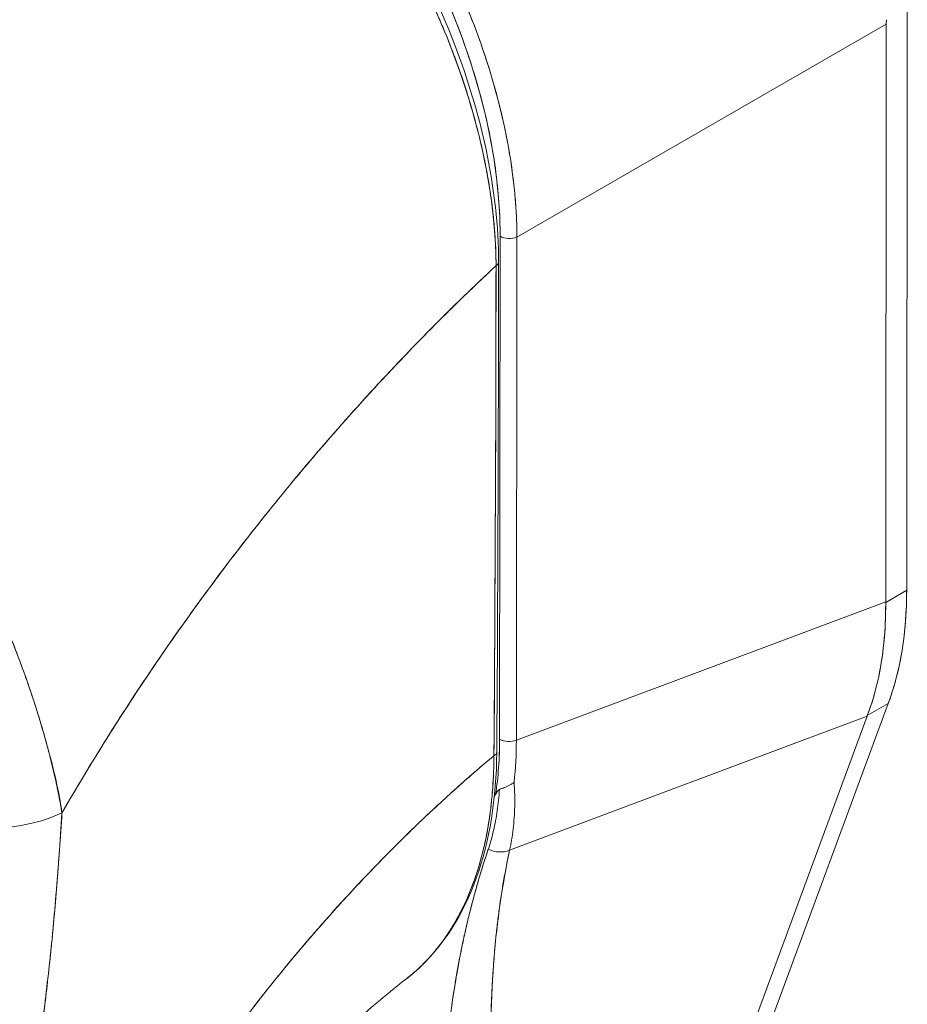
# Model space of a CAD drawing. Units: inches. Extents: x 17 to 411, y 8 to 255.
# Drawn here: x 392 to 392, y 127 to 128 of the extents above; entities that cross this region are included whole.
import ezdxf

# ---------------------------------------------------------------- set-up
doc = ezdxf.new("R2010")
doc.units = ezdxf.units.IN
doc.header["$LTSCALE"] = 25
doc.header["$MEASUREMENT"] = 0
doc.layers.add('Visible (ANSI)', color=7, linetype='Continuous', lineweight=5)

msp = doc.modelspace()

# ---------------------------------------------------------------- linework, layer by layer
at = {"layer": 'Visible (ANSI)'}
for p, q in [((392.42896, 127.40904), (392.42956, 127.95639)), ((392.42956, 127.95639), (392.42896, 127.40904)), ((392.06279, 127.74077), (392.40982, 127.94098)), ((392.40982, 127.94098), (392.06279, 127.74077)), ((392.40923, 127.39833), (392.40982, 127.94098)), ((392.40982, 127.94098), (392.40923, 127.39833)), ((392.3982, 127.93427), (392.3982, 127.93427)), ((392.17439, 127.80516), (392.17439, 127.80516)), ((392.04651, 127.26915), (392.04703, 127.74158)), ((392.04703, 127.74158), (392.04651, 127.26915)), ((392.06279, 127.74077), (392.06226, 127.26834)), ((392.06226, 127.26834), (392.06279, 127.74077)), ((392.04691, 127.63489), (392.04691, 127.63489)), ((392.06266, 127.6258), (392.06266, 127.6258)), ((392.04684, 127.56655), (392.04684, 127.56656)), ((392.06258, 127.55746), (392.06258, 127.55746)), ((392.42896, 127.40904), (392.40923, 127.39765)), ((392.40923, 127.39765), (392.42896, 127.40904)), ((392.06226, 127.26834), (392.40923, 127.39833)), ((392.40923, 127.39833), (392.06226, 127.26834)), ((392.40923, 127.39833), (392.40923, 127.39765)), ((392.19268, 126.70947), (392.41171, 127.3027)), ((392.41171, 127.3027), (392.19268, 126.70947)), ((392.41171, 127.3027), (392.39198, 127.29131)), ((392.39198, 127.29131), (392.41171, 127.3027)), ((392.05591, 127.16494), (392.39178, 127.29078)), ((392.39178, 127.29078), (392.05591, 127.16494)), ((392.39178, 127.29078), (392.17376, 126.70029)), ((392.17376, 126.70029), (392.39178, 127.29078)), ((392.39198, 127.29131), (392.39178, 127.29078)), ((392.35512, 127.27704), (392.35512, 127.27704)), ((392.36306, 127.28002), (392.36306, 127.28002)), ((392.27051, 127.24534), (392.27051, 127.24534)), ((391.63195, 127.21994), (391.63195, 127.2184)), ((391.63466, 127.20387), (391.63476, 127.20391)), ((391.63466, 127.20387), (391.63476, 127.20391)), ((391.63403, 127.17948), (391.634, 127.17947))]:
    msp.add_line(p, q, dxfattribs=at)
for centre, major_axis, ratio, start_param, end_param in [((391.73783, 127.90978), (-0.21533, 0.37291), 0.595034, 3.94072, 5.481348), ((392.46683, 127.97388), (-0.04039, -0.06977), 0.576615, 5.43716, 5.498242), ((392.46683, 127.97388), (-0.04039, -0.06977), 0.57662, 5.437163, 5.498246), ((392.05573, 127.7466), (0.0123, -0.00001), 0.578085, 3.927628, 5.323892), ((392.05573, 127.7466), (-0.0123, 0.00001), 0.578085, 0.786037, 2.182299), ((392.03816, 127.71714), (0.00738, -0.00001), 0.577886, 5.458531, 6.283184), ((392.03816, 127.71714), (0.00738, -0.00001), 0.577886, 5.458531, 6.283184), ((392.12407, 127.58551), (0.21559, -0.37341), 0.57735, 0.447417, 0.784158), ((392.08639, 127.5621), (-0.23914, 0.35774), 0.606308, 3.549793, 3.88722), ((391.99762, 127.34695), (0.04375, -0.07577), 0.57735, 1.442225, 1.442241), ((392.05683, 127.38113), (0.04375, -0.07577), 0.57735, 5.330982, 5.330991), ((391.99762, 127.34693), (0.04374, -0.07576), 0.57735, 0.126009, 0.126024), ((391.73162, 127.48085), (0.23319, -0.3975), 0.532324, 0.582589, 0.734809), ((391.83412, 127.38498), (0.11973, -0.30545), 0.574291, 0.783917, 0.970422), ((392.05521, 127.27417), (0.0123, -0.00001), 0.578085, 3.927629, 5.323892), ((392.05521, 127.27417), (-0.0123, 0.00001), 0.578085, 0.786036, 2.182299), ((391.75501, 127.44793), (-0.21648, 0.37916), 0.575063, 3.813529, 3.928367), ((391.75501, 127.44793), (0.21648, -0.37916), 0.575071, 0.671929, 0.786767), ((392.03646, 127.25698), (0.00738, -0.00005), 0.581904, 5.407783, 6.283181), ((392.03646, 127.25698), (0.00738, -0.00005), 0.581904, 5.407783, 6.283181), ((391.67573, 127.61326), (0.28297, -0.49012), 0.57735, 0.367663, 0.375551), ((391.55736, 127.26062), (-0.12286, 0.00657), 0.61085, 0.817169, 2.290598), ((391.55736, 127.26062), (0.12286, -0.00657), 0.61085, 3.958762, 5.432191), ((392.04499, 127.1807), (0.01994, -0.00608), 0.824437, 4.499544, 5.518905), ((391.99761, 127.09587), (0.04375, -0.07578), 0.57735, 1.44379, 1.446695), ((392.05683, 127.13006), (0.04375, -0.07578), 0.57735, 5.251365, 5.25165), ((391.99761, 127.09587), (-0.04375, 0.07578), 0.57735, 2.427299, 2.427401), ((391.54242, 127.07035), (-0.12232, 0.01324), 0.64086, 0.851233, 2.295078)]:
    msp.add_ellipse(centre, major_axis=major_axis, ratio=ratio, start_param=start_param, end_param=end_param, dxfattribs=at)
for points, knots in [([(391.75475, 128.27521), (391.75894, 128.27276), (391.76313, 128.27021), (391.76731, 128.26757), (391.77268, 128.26419), (391.77804, 128.26065), (391.78338, 128.25695), (391.78871, 128.25327), (391.79403, 128.24944), (391.79933, 128.24547), (391.80461, 128.2415), (391.80987, 128.2374), (391.8151, 128.23315), (391.82032, 128.22891), (391.82552, 128.22453), (391.83068, 128.22002), (391.83583, 128.21553), (391.84094, 128.2109), (391.84602, 128.20614), (391.85108, 128.20139), (391.8561, 128.19652), (391.86107, 128.19153), (391.86491, 128.18768), (391.86872, 128.18375), (391.8725, 128.17976), (391.87361, 128.17859), (391.87471, 128.17741), (391.87582, 128.17623), (391.88067, 128.17103), (391.88547, 128.16571), (391.89021, 128.16029), (391.89494, 128.15487), (391.89962, 128.14935), (391.90423, 128.14373), (391.90883, 128.13813), (391.91336, 128.13242), (391.91783, 128.12662), (391.92228, 128.12083), (391.92667, 128.11494), (391.93098, 128.10898), (391.93529, 128.10302), (391.93952, 128.09698), (391.94366, 128.09086), (391.94781, 128.08475), (391.95187, 128.07856), (391.95584, 128.0723), (391.95981, 128.06605), (391.9637, 128.05973), (391.96749, 128.05336), (391.96921, 128.05046), (391.97091, 128.04756), (391.97259, 128.04465), (391.97461, 128.04113), (391.97661, 128.0376), (391.97857, 128.03406), (391.98217, 128.02757), (391.98568, 128.02104), (391.98908, 128.01446), (391.99248, 128.00788), (391.99578, 128.00125), (391.99897, 127.9946), (392.00216, 127.98794), (392.00525, 127.98125), (392.00823, 127.97453), (392.01121, 127.96781), (392.01408, 127.96106), (392.01683, 127.9543), (392.01959, 127.94753), (392.02223, 127.94074), (392.02475, 127.93395), (392.02728, 127.92715), (392.02969, 127.92034), (392.03198, 127.91353), (392.03427, 127.90671), (392.03644, 127.8999), (392.03848, 127.89309), (392.03876, 127.89218), (392.03903, 127.89127), (392.0393, 127.89036), (392.04105, 127.88446), (392.0427, 127.87856), (392.04425, 127.87269), (392.04605, 127.86589), (392.04773, 127.85911), (392.04927, 127.85236), (392.05082, 127.84559), (392.05223, 127.83886), (392.05352, 127.83216), (392.0548, 127.82544), (392.05596, 127.81877), (392.05698, 127.81214), (392.058, 127.80549), (392.05889, 127.7989), (392.05964, 127.79236), (392.0604, 127.78579), (392.06102, 127.77929), (392.0615, 127.77285), (392.06199, 127.76639), (392.06234, 127.76), (392.06255, 127.75368), (392.06269, 127.74934), (392.06277, 127.74504), (392.06279, 127.74077)], [0, 0, 0, 0, 0.026039, 0.026039, 0.026039, 0.0594, 0.0594, 0.0594, 0.09265, 0.09265, 0.09265, 0.125794, 0.125794, 0.125794, 0.15884, 0.15884, 0.15884, 0.191791, 0.191791, 0.191791, 0.224653, 0.224653, 0.224653, 0.25, 0.25, 0.25, 0.257436, 0.257436, 0.257436, 0.290141, 0.290141, 0.290141, 0.322775, 0.322775, 0.322775, 0.35535, 0.35535, 0.35535, 0.387876, 0.387876, 0.387876, 0.420366, 0.420366, 0.420366, 0.452832, 0.452832, 0.452832, 0.485286, 0.485286, 0.485286, 0.5, 0.5, 0.5, 0.517739, 0.517739, 0.517739, 0.550193, 0.550193, 0.550193, 0.582661, 0.582661, 0.582661, 0.615153, 0.615153, 0.615153, 0.647685, 0.647685, 0.647685, 0.680266, 0.680266, 0.680266, 0.712905, 0.712905, 0.712905, 0.745617, 0.745617, 0.745617, 0.75, 0.75, 0.75, 0.778408, 0.778408, 0.778408, 0.811278, 0.811278, 0.811278, 0.844236, 0.844236, 0.844236, 0.877291, 0.877291, 0.877291, 0.910445, 0.910445, 0.910445, 0.943705, 0.943705, 0.943705, 0.977077, 0.977077, 0.977077, 1, 1, 1, 1]), ([(392.06279, 127.74077), (392.06274, 127.76189), (392.06106, 127.7838), (392.05786, 127.80618), (392.05466, 127.82856), (392.04995, 127.85143), (392.04379, 127.87443), (392.03763, 127.89743), (392.03003, 127.92057), (392.02111, 127.94353), (392.01219, 127.9665), (392.00196, 127.98928), (391.99055, 128.01159), (391.97915, 128.03389), (391.96657, 128.05571), (391.95298, 128.07677), (391.9394, 128.09782), (391.92481, 128.11811), (391.9094, 128.13734), (391.894, 128.15658), (391.87778, 128.17477), (391.86095, 128.19165), (391.84413, 128.20852), (391.8267, 128.22408), (391.80892, 128.23809), (391.79114, 128.2521), (391.77301, 128.26455), (391.75475, 128.27521)], [0, 0, 0, 0, 0.111111, 0.111111, 0.111111, 0.222222, 0.222222, 0.222222, 0.333333, 0.333333, 0.333333, 0.444444, 0.444444, 0.444444, 0.555556, 0.555556, 0.555556, 0.666667, 0.666667, 0.666667, 0.777778, 0.777778, 0.777778, 0.888889, 0.888889, 0.888889, 1, 1, 1, 1]), ([(391.73018, 128.25623), (391.70655, 128.23395), (391.68368, 128.21142), (391.66158, 128.18873), (391.63948, 128.16603), (391.61815, 128.14319), (391.59759, 128.12029), (391.57703, 128.09739), (391.55725, 128.07443), (391.53822, 128.0515), (391.5192, 128.02857), (391.50094, 128.00567), (391.48344, 127.98287), (391.46593, 127.96008), (391.44918, 127.93739), (391.43316, 127.91487), (391.41714, 127.89236), (391.40186, 127.87002), (391.3873, 127.84791), (391.37273, 127.8258), (391.35889, 127.80393), (391.34573, 127.78234), (391.33262, 127.76082), (391.3202, 127.73959), (391.30844, 127.71869)], [0, 0, 0, 0, 0.125051, 0.125051, 0.125051, 0.250106, 0.250106, 0.250106, 0.375161, 0.375161, 0.375161, 0.500216, 0.500216, 0.500216, 0.625271, 0.625271, 0.625271, 0.750326, 0.750326, 0.750326, 0.87538, 0.87538, 0.87538, 1, 1, 1, 1]), ([(391.30844, 127.71869), (391.31703, 127.73397), (391.32598, 127.74942), (391.3353, 127.76504), (391.35388, 127.79619), (391.37392, 127.82798), (391.39548, 127.86024), (391.41704, 127.89249), (391.44012, 127.92523), (391.46478, 127.95824), (391.48944, 127.99125), (391.51568, 128.02454), (391.54353, 128.05788), (391.57139, 128.09122), (391.60087, 128.1246), (391.63198, 128.15776), (391.66309, 128.19092), (391.69582, 128.22385), (391.73018, 128.25623)], [0, 0, 0, 0, 0.09109, 0.09109, 0.09109, 0.272872, 0.272872, 0.272872, 0.454654, 0.454654, 0.454654, 0.636436, 0.636436, 0.636436, 0.818218, 0.818218, 0.818218, 1, 1, 1, 1]), ([(392.04317, 127.71401), (392.04315, 127.71823), (392.04307, 127.72249), (392.04292, 127.72678), (392.04276, 127.73154), (392.04252, 127.73634), (392.04221, 127.74118), (392.04186, 127.7465), (392.04142, 127.75187), (392.04088, 127.75728), (392.0403, 127.76322), (392.0396, 127.76922), (392.03878, 127.77526), (392.03819, 127.77964), (392.03754, 127.78405), (392.03684, 127.78848), (392.03648, 127.79073), (392.0361, 127.79299), (392.03571, 127.79525), (392.03444, 127.80262), (392.033, 127.81003), (392.03141, 127.81749), (392.02966, 127.82571), (392.02772, 127.83397), (392.02559, 127.84227), (392.02347, 127.85051), (392.02117, 127.85879), (392.01869, 127.86707), (392.01843, 127.86794), (392.01817, 127.8688), (392.0179, 127.86967), (392.01485, 127.87971), (392.01153, 127.88977), (392.00796, 127.89981), (392.00397, 127.91102), (391.99968, 127.92221), (391.99508, 127.93335), (391.99327, 127.93773), (391.99141, 127.94211), (391.9895, 127.94648), (391.98601, 127.9545), (391.98237, 127.96247), (391.97858, 127.97041), (391.97254, 127.98305), (391.96612, 127.99557), (391.95936, 128.00791), (391.95645, 128.01322), (391.95348, 128.01849), (391.95045, 128.02373), (391.94709, 128.02955), (391.94365, 128.03532), (391.94013, 128.04104), (391.93423, 128.05064), (391.92814, 128.0601), (391.92185, 128.06938), (391.91621, 128.07771), (391.91043, 128.0859), (391.9045, 128.09393), (391.90402, 128.09459), (391.90353, 128.09525), (391.90304, 128.09591), (391.89816, 128.10249), (391.89318, 128.10897), (391.88812, 128.11533), (391.8831, 128.12163), (391.878, 128.12782), (391.87282, 128.13389), (391.86815, 128.13937), (391.86342, 128.14474), (391.85864, 128.15001), (391.85548, 128.15348), (391.85231, 128.1569), (391.84911, 128.16028), (391.8479, 128.16154), (391.8467, 128.1628), (391.84549, 128.16406), (391.84146, 128.16825), (391.83739, 128.17236), (391.83329, 128.17638), (391.82954, 128.18007), (391.82576, 128.18369), (391.82196, 128.18724), (391.81847, 128.19051), (391.81495, 128.19371), (391.81142, 128.19686), (391.80815, 128.19976), (391.80487, 128.20262), (391.80158, 128.20542), (391.79855, 128.20799), (391.79551, 128.21052), (391.79246, 128.213), (391.79189, 128.21346), (391.79132, 128.21392), (391.79075, 128.21438), (391.78852, 128.21618), (391.78629, 128.21795), (391.78405, 128.2197), (391.78154, 128.22166), (391.77902, 128.22359), (391.7765, 128.22548), (391.77429, 128.22714), (391.77208, 128.22878), (391.76987, 128.23038), (391.76792, 128.2318), (391.76598, 128.23319), (391.76403, 128.23456), (391.7623, 128.23577), (391.76058, 128.23697), (391.75885, 128.23815), (391.75731, 128.23921), (391.75576, 128.24026), (391.75421, 128.24129), (391.7528, 128.24223), (391.75139, 128.24316), (391.74998, 128.24408), (391.74867, 128.24493), (391.74735, 128.24578), (391.74603, 128.24662), (391.74479, 128.24741), (391.74354, 128.2482), (391.74229, 128.24897), (391.74112, 128.2497), (391.73996, 128.25042), (391.73879, 128.25113), (391.73772, 128.25178), (391.73664, 128.25243), (391.73557, 128.25307), (391.7346, 128.25364), (391.73364, 128.25422), (391.73267, 128.25478), (391.73184, 128.25527), (391.73101, 128.25575), (391.73018, 128.25623)], [0, 0, 0, 0, 0.022163, 0.022163, 0.022163, 0.046721, 0.046721, 0.046721, 0.07375, 0.07375, 0.07375, 0.103441, 0.103441, 0.103441, 0.125, 0.125, 0.125, 0.135958, 0.135958, 0.135958, 0.171628, 0.171628, 0.171628, 0.210936, 0.210936, 0.210936, 0.25, 0.25, 0.25, 0.254076, 0.254076, 0.254076, 0.301415, 0.301415, 0.301415, 0.354208, 0.354208, 0.354208, 0.375, 0.375, 0.375, 0.413119, 0.413119, 0.413119, 0.473883, 0.473883, 0.473883, 0.5, 0.5, 0.5, 0.529014, 0.529014, 0.529014, 0.577715, 0.577715, 0.577715, 0.621414, 0.621414, 0.621414, 0.625, 0.625, 0.625, 0.66093, 0.66093, 0.66093, 0.696579, 0.696579, 0.696579, 0.728771, 0.728771, 0.728771, 0.75, 0.75, 0.75, 0.757976, 0.757976, 0.757976, 0.784626, 0.784626, 0.784626, 0.80904, 0.80904, 0.80904, 0.83151, 0.83151, 0.83151, 0.852308, 0.852308, 0.852308, 0.871433, 0.871433, 0.871433, 0.875, 0.875, 0.875, 0.888962, 0.888962, 0.888962, 0.904641, 0.904641, 0.904641, 0.918368, 0.918368, 0.918368, 0.930426, 0.930426, 0.930426, 0.941092, 0.941092, 0.941092, 0.950638, 0.950638, 0.950638, 0.959335, 0.959335, 0.959335, 0.967454, 0.967454, 0.967454, 0.975136, 0.975136, 0.975136, 0.982323, 0.982323, 0.982323, 0.988932, 0.988932, 0.988932, 0.994877, 0.994877, 0.994877, 1, 1, 1, 1]), ([(391.73018, 128.25623), (391.73568, 128.25306), (391.74195, 128.24927), (391.74854, 128.24501), (391.75114, 128.24334), (391.75378, 128.24159), (391.75644, 128.23979), (391.7614, 128.23645), (391.76643, 128.23291), (391.77156, 128.22915), (391.77622, 128.22574), (391.78095, 128.22215), (391.78582, 128.21831), (391.78993, 128.21507), (391.79413, 128.21167), (391.79841, 128.20809), (391.80479, 128.20275), (391.81135, 128.19701), (391.81806, 128.19086), (391.82136, 128.18783), (391.82469, 128.18471), (391.82806, 128.18147), (391.83614, 128.17371), (391.84443, 128.16533), (391.85291, 128.15623), (391.85507, 128.15392), (391.85723, 128.15156), (391.85941, 128.14916), (391.86939, 128.13814), (391.87961, 128.12611), (391.88999, 128.11297), (391.89039, 128.11246), (391.89079, 128.11195), (391.89119, 128.11144), (391.90139, 128.09844), (391.91173, 128.08436), (391.92215, 128.06895), (391.92423, 128.06586), (391.92633, 128.06271), (391.92842, 128.05951), (391.936, 128.04793), (391.94359, 128.03563), (391.95105, 128.02271), (391.95633, 128.01355), (391.96154, 128.00408), (391.96661, 127.99436), (391.97009, 127.9877), (391.9735, 127.98091), (391.97683, 127.97403), (391.98469, 127.95781), (391.99205, 127.94111), (391.99868, 127.92446), (391.99911, 127.92338), (391.99953, 127.9223), (391.99995, 127.92122), (392.00595, 127.90595), (392.01132, 127.89075), (392.01609, 127.87555), (392.01906, 127.86609), (392.0218, 127.85663), (392.02431, 127.84717), (392.02593, 127.84105), (392.02745, 127.83493), (392.02887, 127.82884), (392.0323, 127.81412), (392.03512, 127.79957), (392.03727, 127.78567), (392.03782, 127.78213), (392.03833, 127.77863), (392.0388, 127.77518), (392.04011, 127.76544), (392.0411, 127.75609), (392.0418, 127.74716), (392.04273, 127.73534), (392.04315, 127.72425), (392.04317, 127.71401)], [0, 0, 0, 0, 0.065233, 0.065233, 0.065233, 0.090909, 0.090909, 0.090909, 0.138606, 0.138606, 0.138606, 0.181818, 0.181818, 0.181818, 0.218295, 0.218295, 0.218295, 0.272727, 0.272727, 0.272727, 0.299488, 0.299488, 0.299488, 0.363636, 0.363636, 0.363636, 0.379913, 0.379913, 0.379913, 0.454545, 0.454545, 0.454545, 0.457429, 0.457429, 0.457429, 0.530754, 0.530754, 0.530754, 0.545455, 0.545455, 0.545455, 0.598649, 0.598649, 0.598649, 0.636364, 0.636364, 0.636364, 0.662242, 0.662242, 0.662242, 0.723318, 0.723318, 0.723318, 0.727273, 0.727273, 0.727273, 0.783303, 0.783303, 0.783303, 0.818182, 0.818182, 0.818182, 0.840721, 0.840721, 0.840721, 0.895221, 0.895221, 0.895221, 0.909091, 0.909091, 0.909091, 0.94822, 0.94822, 0.94822, 1, 1, 1, 1]), ([(391.73539, 128.25774), (391.76994, 128.23779), (391.80485, 128.21078), (391.86842, 128.14841), (391.89807, 128.11271), (391.95029, 128.03604), (391.97346, 127.99411), (392.01048, 127.9093), (392.02476, 127.86537), (392.04157, 127.78661), (392.04557, 127.7506), (392.04554, 127.71714)], [0, 0, 0, 0, 0.592296, 0.592296, 1.159393, 1.159393, 1.72926, 1.72926, 2.301396, 2.301396, 2.798356, 2.798356, 2.798356, 2.798356]), ([(391.74755, 128.26117), (391.76556, 128.25071), (391.78317, 128.23876), (391.80049, 128.22522), (391.81782, 128.21169), (391.83486, 128.19657), (391.85128, 128.18018), (391.86771, 128.1638), (391.88351, 128.14615), (391.89852, 128.12748), (391.91352, 128.1088), (391.92773, 128.08909), (391.94095, 128.06863), (391.95417, 128.04817), (391.9664, 128.02695), (391.97747, 128.00526), (391.98855, 127.98357), (391.99848, 127.9614), (392.00711, 127.93906), (392.01575, 127.91673), (392.02309, 127.89422), (392.02902, 127.87181), (392.03496, 127.8494), (392.03949, 127.82709), (392.0425, 127.80534), (392.04552, 127.78358), (392.04701, 127.76238), (392.04703, 127.74158)], [0, 0, 0, 0, 0.111111, 0.111111, 0.111111, 0.222222, 0.222222, 0.222222, 0.333333, 0.333333, 0.333333, 0.444444, 0.444444, 0.444444, 0.555556, 0.555556, 0.555556, 0.666667, 0.666667, 0.666667, 0.777778, 0.777778, 0.777778, 0.888889, 0.888889, 0.888889, 1, 1, 1, 1]), ([(391.63533, 127.19986), (391.63404, 127.20945), (391.63216, 127.21952), (391.62978, 127.23015), (391.62732, 127.24117), (391.62431, 127.25277), (391.62087, 127.26508), (391.6208, 127.26535), (391.62072, 127.26562), (391.62065, 127.26589), (391.61713, 127.27841), (391.61315, 127.29163), (391.60876, 127.30515), (391.60661, 127.31175), (391.60437, 127.31842), (391.60203, 127.3251), (391.59977, 127.33154), (391.59744, 127.33799), (391.59502, 127.34439), (391.5944, 127.34603), (391.59377, 127.34768), (391.59314, 127.34931), (391.58707, 127.36507), (391.58054, 127.38059), (391.57362, 127.39584), (391.56959, 127.40473), (391.56542, 127.41353), (391.56112, 127.42226), (391.55764, 127.42933), (391.55408, 127.43634), (391.55045, 127.44329), (391.54205, 127.45933), (391.53325, 127.47502), (391.52412, 127.49024), (391.52307, 127.49198), (391.52202, 127.49372), (391.52097, 127.49546), (391.51635, 127.50304), (391.51165, 127.51051), (391.50688, 127.51784), (391.50308, 127.52367), (391.49923, 127.52943), (391.49534, 127.53509), (391.48908, 127.54422), (391.48271, 127.55311), (391.47626, 127.56175), (391.47253, 127.56675), (391.46877, 127.57166), (391.46499, 127.57648), (391.45473, 127.58958), (391.44436, 127.60194), (391.43416, 127.61337), (391.43258, 127.61514), (391.431, 127.61688), (391.42943, 127.6186), (391.42076, 127.62812), (391.41223, 127.63692), (391.4039, 127.64506), (391.3974, 127.65141), (391.39103, 127.65735), (391.38481, 127.66291), (391.3816, 127.66578), (391.37844, 127.66854), (391.37531, 127.67121), (391.36641, 127.6788), (391.35778, 127.68564), (391.34934, 127.69191), (391.34764, 127.69318), (391.34595, 127.69441), (391.34426, 127.69563), (391.33831, 127.69993), (391.33244, 127.70395), (391.32685, 127.70759), (391.32025, 127.71188), (391.31402, 127.71563), (391.30844, 127.71869)], [0, 0, 0, 0, 0.053972, 0.053972, 0.053972, 0.109887, 0.109887, 0.109887, 0.111111, 0.111111, 0.111111, 0.16784, 0.16784, 0.16784, 0.195541, 0.195541, 0.195541, 0.222222, 0.222222, 0.222222, 0.229068, 0.229068, 0.229068, 0.294927, 0.294927, 0.294927, 0.333333, 0.333333, 0.333333, 0.364421, 0.364421, 0.364421, 0.436204, 0.436204, 0.436204, 0.444444, 0.444444, 0.444444, 0.480497, 0.480497, 0.480497, 0.509227, 0.509227, 0.509227, 0.555556, 0.555556, 0.555556, 0.582389, 0.582389, 0.582389, 0.655375, 0.655375, 0.655375, 0.666667, 0.666667, 0.666667, 0.729054, 0.729054, 0.729054, 0.777778, 0.777778, 0.777778, 0.802917, 0.802917, 0.802917, 0.874492, 0.874492, 0.874492, 0.888889, 0.888889, 0.888889, 0.939873, 0.939873, 0.939873, 1, 1, 1, 1]), ([(391.30844, 127.71869), (391.31368, 127.71572), (391.319, 127.71253), (391.32436, 127.70912), (391.33023, 127.70539), (391.33615, 127.70141), (391.34208, 127.69719), (391.34593, 127.69445), (391.34978, 127.69162), (391.35364, 127.68869), (391.35627, 127.68668), (391.35891, 127.68464), (391.36154, 127.68255), (391.36865, 127.67691), (391.37576, 127.67095), (391.38285, 127.66467), (391.38831, 127.65984), (391.39376, 127.65481), (391.3992, 127.64961), (391.40143, 127.64747), (391.40367, 127.6453), (391.4059, 127.6431), (391.41419, 127.63491), (391.42246, 127.62628), (391.43067, 127.61724), (391.43519, 127.61226), (391.4397, 127.60714), (391.44418, 127.60191), (391.44848, 127.59689), (391.45275, 127.59176), (391.457, 127.58652), (391.46631, 127.57504), (391.47548, 127.56304), (391.48448, 127.55055), (391.48553, 127.54908), (391.48659, 127.5476), (391.48764, 127.54612), (391.49619, 127.53408), (391.50456, 127.5216), (391.51272, 127.50873), (391.518, 127.5004), (391.52318, 127.49191), (391.52826, 127.48327), (391.53241, 127.47622), (391.53648, 127.46907), (391.54048, 127.46182), (391.5487, 127.44696), (391.55658, 127.43171), (391.56407, 127.4162), (391.5643, 127.41571), (391.56454, 127.41522), (391.56478, 127.41473), (391.571, 127.40179), (391.57693, 127.38866), (391.58256, 127.3754), (391.58718, 127.3645), (391.59158, 127.35351), (391.59575, 127.34248), (391.59614, 127.34142), (391.59654, 127.34037), (391.59693, 127.33932), (391.60085, 127.3288), (391.60456, 127.31824), (391.60802, 127.30773), (391.61106, 127.29849), (391.61393, 127.28929), (391.6166, 127.28018), (391.61766, 127.27656), (391.61869, 127.27295), (391.61968, 127.26936), (391.62092, 127.26491), (391.62212, 127.26047), (391.62326, 127.25607), (391.62511, 127.24895), (391.62682, 127.24191), (391.62841, 127.23494), (391.62983, 127.22867), (391.63115, 127.22246), (391.63236, 127.21632), (391.63344, 127.21078), (391.63444, 127.2053), (391.63533, 127.19986)], [0, 0, 0, 0, 0.039552, 0.039552, 0.039552, 0.082978, 0.082978, 0.082978, 0.111111, 0.111111, 0.111111, 0.130351, 0.130351, 0.130351, 0.182269, 0.182269, 0.182269, 0.222222, 0.222222, 0.222222, 0.238631, 0.238631, 0.238631, 0.299677, 0.299677, 0.299677, 0.333333, 0.333333, 0.333333, 0.365563, 0.365563, 0.365563, 0.436149, 0.436149, 0.436149, 0.444444, 0.444444, 0.444444, 0.511902, 0.511902, 0.511902, 0.555556, 0.555556, 0.555556, 0.591194, 0.591194, 0.591194, 0.664363, 0.664363, 0.664363, 0.666667, 0.666667, 0.666667, 0.727664, 0.727664, 0.727664, 0.777778, 0.777778, 0.777778, 0.782558, 0.782558, 0.782558, 0.830295, 0.830295, 0.830295, 0.872238, 0.872238, 0.872238, 0.888889, 0.888889, 0.888889, 0.909568, 0.909568, 0.909568, 0.942962, 0.942962, 0.942962, 0.972975, 0.972975, 0.972975, 1, 1, 1, 1]), ([(392.04317, 127.71401), (392.02224, 127.6945), (392.00198, 127.67482), (391.9824, 127.65504), (391.95982, 127.63223), (391.93815, 127.60931), (391.91737, 127.58642), (391.8966, 127.56353), (391.87673, 127.54066), (391.85775, 127.51795), (391.83876, 127.49523), (391.82066, 127.47267), (391.80342, 127.45035), (391.78618, 127.42804), (391.76979, 127.40598), (391.75423, 127.38426), (391.73867, 127.36254), (391.72393, 127.34117), (391.70998, 127.3202), (391.69603, 127.29924), (391.68286, 127.27869), (391.67044, 127.25862), (391.65801, 127.23854), (391.64632, 127.21894), (391.63533, 127.19986)], [0, 0, 0, 0, 0.110185, 0.110185, 0.110185, 0.237301, 0.237301, 0.237301, 0.364418, 0.364418, 0.364418, 0.491534, 0.491534, 0.491534, 0.618651, 0.618651, 0.618651, 0.745767, 0.745767, 0.745767, 0.872884, 0.872884, 0.872884, 1, 1, 1, 1]), ([(391.63533, 127.19986), (391.63677, 127.20236), (391.63822, 127.20486), (391.63968, 127.20738), (391.65049, 127.22596), (391.66195, 127.24502), (391.67411, 127.26452), (391.68626, 127.28403), (391.69912, 127.30396), (391.71271, 127.32429), (391.7263, 127.34461), (391.74062, 127.36532), (391.75572, 127.38634), (391.77082, 127.40736), (391.78669, 127.4287), (391.80336, 127.45028), (391.82003, 127.47185), (391.8375, 127.49366), (391.8558, 127.51562), (391.8741, 127.53758), (391.89323, 127.55967), (391.9132, 127.58181), (391.93317, 127.60394), (391.95398, 127.62611), (391.97564, 127.64818), (391.9973, 127.67026), (392.01981, 127.69225), (392.04317, 127.71401)], [0, 0, 0, 0, 0.016632, 0.016632, 0.016632, 0.139553, 0.139553, 0.139553, 0.262474, 0.262474, 0.262474, 0.385395, 0.385395, 0.385395, 0.508316, 0.508316, 0.508316, 0.631237, 0.631237, 0.631237, 0.754158, 0.754158, 0.754158, 0.877079, 0.877079, 0.877079, 1, 1, 1, 1]), ([(392.04317, 127.71401), (392.04309, 127.70424), (392.04303, 127.69383), (392.043, 127.68296), (392.04297, 127.67595), (392.04296, 127.66874), (392.04295, 127.66139), (392.04294, 127.65909), (392.04294, 127.65677), (392.04294, 127.65443), (392.04294, 127.64579), (392.04294, 127.63696), (392.04294, 127.62795), (392.04294, 127.6198), (392.04295, 127.61152), (392.04294, 127.6031), (392.04294, 127.60287), (392.04294, 127.60263), (392.04294, 127.6024), (392.04294, 127.5949), (392.04293, 127.58728), (392.04292, 127.57953), (392.04291, 127.57214), (392.04289, 127.56462), (392.04287, 127.55693), (392.04285, 127.55065), (392.04283, 127.54426), (392.0428, 127.53772), (392.04277, 127.52981), (392.04273, 127.52168), (392.04269, 127.51342), (392.04262, 127.49936), (392.04254, 127.48489), (392.04245, 127.47024), (392.04244, 127.46856), (392.04243, 127.46687), (392.04242, 127.46518), (392.04235, 127.45188), (392.04227, 127.43849), (392.0422, 127.42506), (392.04216, 127.41704), (392.04211, 127.40901), (392.04208, 127.40101), (392.04206, 127.39722), (392.04204, 127.39344), (392.04202, 127.38967), (392.042, 127.38495), (392.04198, 127.38026), (392.04196, 127.37558), (392.04191, 127.36645), (392.04188, 127.35741), (392.04184, 127.34849), (392.04179, 127.3386), (392.04175, 127.32887), (392.0417, 127.31941), (392.0417, 127.31857), (392.0417, 127.31773), (392.04169, 127.31689), (392.04164, 127.30692), (392.04159, 127.29724), (392.04152, 127.28796), (392.04143, 127.27578), (392.04132, 127.26426), (392.04116, 127.25365)], [0, 0, 0, 0, 0.086854, 0.086854, 0.086854, 0.142857, 0.142857, 0.142857, 0.160393, 0.160393, 0.160393, 0.225332, 0.225332, 0.225332, 0.284072, 0.284072, 0.284072, 0.285714, 0.285714, 0.285714, 0.337995, 0.337995, 0.337995, 0.387858, 0.387858, 0.387858, 0.428571, 0.428571, 0.428571, 0.477903, 0.477903, 0.477903, 0.561799, 0.561799, 0.561799, 0.571429, 0.571429, 0.571429, 0.647398, 0.647398, 0.647398, 0.692793, 0.692793, 0.692793, 0.714286, 0.714286, 0.714286, 0.741164, 0.741164, 0.741164, 0.793671, 0.793671, 0.793671, 0.851961, 0.851961, 0.851961, 0.857143, 0.857143, 0.857143, 0.918923, 0.918923, 0.918923, 1, 1, 1, 1]), ([(392.04116, 127.25365), (392.04146, 127.29054), (392.0417, 127.32771), (392.04191, 127.36512), (392.04199, 127.37813), (392.04206, 127.39118), (392.04213, 127.40425), (392.04225, 127.42696), (392.04236, 127.44976), (392.04247, 127.47266), (392.0426, 127.50083), (392.04273, 127.52914), (392.04283, 127.55762), (392.04287, 127.56791), (392.0429, 127.57823), (392.04293, 127.58857), (392.04306, 127.63005), (392.04313, 127.67187), (392.04317, 127.71401)], [0, 0, 0, 0, 0.247318, 0.247318, 0.247318, 0.333333, 0.333333, 0.333333, 0.482783, 0.482783, 0.482783, 0.666667, 0.666667, 0.666667, 0.733158, 0.733158, 0.733158, 1, 1, 1, 1]), ([(392.42896, 127.40904), (392.42895, 127.39587), (392.4283, 127.38315), (392.42701, 127.3708), (392.42571, 127.35845), (392.42377, 127.34648), (392.42122, 127.3351), (392.41866, 127.32373), (392.4155, 127.31295), (392.41171, 127.3027)], [0, 0, 0, 0, 0.333333, 0.333333, 0.333333, 0.666667, 0.666667, 0.666667, 1, 1, 1, 1]), ([(392.40923, 127.39765), (392.40934, 127.38455), (392.40876, 127.3718), (392.40751, 127.35948), (392.40626, 127.34717), (392.40433, 127.33528), (392.40174, 127.3239), (392.39915, 127.31251), (392.39589, 127.30163), (392.39198, 127.29131)], [0, 0, 0, 0, 0.333333, 0.333333, 0.333333, 0.666667, 0.666667, 0.666667, 1, 1, 1, 1]), ([(392.40923, 127.39833), (392.40923, 127.39825), (392.40923, 127.39818), (392.40923, 127.3981), (392.40923, 127.39803), (392.40923, 127.39795), (392.40923, 127.39788), (392.40923, 127.3978), (392.40923, 127.39772), (392.40923, 127.39765)], [0, 0, 0, 0, 0.333333, 0.333333, 0.333333, 0.666667, 0.666667, 0.666667, 1, 1, 1, 1]), ([(392.39198, 127.29131), (392.39196, 127.29125), (392.39193, 127.29119), (392.39191, 127.29113), (392.39189, 127.29107), (392.39187, 127.29101), (392.39185, 127.29095), (392.39182, 127.29089), (392.3918, 127.29083), (392.39178, 127.29078)], [0, 0, 0, 0, 0.333333, 0.333333, 0.333333, 0.666667, 0.666667, 0.666667, 1, 1, 1, 1]), ([(391.65559, 126.76499), (391.6636, 126.78106), (391.67246, 126.79799), (391.68224, 126.81572), (391.69203, 126.83346), (391.70274, 126.85199), (391.71445, 126.87121), (391.72616, 126.89043), (391.73887, 126.91033), (391.75264, 126.93078), (391.7664, 126.95123), (391.78122, 126.97222), (391.79714, 126.99359), (391.81306, 127.01496), (391.83007, 127.03671), (391.84821, 127.05862), (391.86634, 127.08054), (391.8856, 127.10262), (391.90596, 127.12463), (391.92633, 127.14665), (391.9478, 127.16859), (391.97036, 127.19019), (391.99291, 127.21179), (392.01653, 127.23305), (392.04116, 127.25365)], [0, 0, 0, 0, 0.124948, 0.124948, 0.124948, 0.249955, 0.249955, 0.249955, 0.374963, 0.374963, 0.374963, 0.49997, 0.49997, 0.49997, 0.624978, 0.624978, 0.624978, 0.749985, 0.749985, 0.749985, 0.874993, 0.874993, 0.874993, 1, 1, 1, 1]), ([(392.04116, 127.25365), (392.03406, 127.24771), (392.02703, 127.24171), (392.0201, 127.23566), (392.00774, 127.22489), (391.99565, 127.21397), (391.98384, 127.20294), (391.97203, 127.19191), (391.9605, 127.18078), (391.94926, 127.16958), (391.93801, 127.15837), (391.92706, 127.14711), (391.9164, 127.13581), (391.90574, 127.12451), (391.89537, 127.11317), (391.88529, 127.10185), (391.87522, 127.09052), (391.86544, 127.0792), (391.85595, 127.06791), (391.84647, 127.05662), (391.83728, 127.04537), (391.82838, 127.03419), (391.81949, 127.023), (391.81089, 127.01188), (391.80258, 127.00085), (391.79427, 126.98982), (391.78625, 126.97889), (391.77851, 126.96807), (391.77078, 126.95726), (391.76333, 126.94656), (391.75616, 126.936), (391.74899, 126.92544), (391.74211, 126.91502), (391.73549, 126.90476), (391.72888, 126.8945), (391.72253, 126.88441), (391.71646, 126.87449), (391.71038, 126.86457), (391.70456, 126.85483), (391.699, 126.84529), (391.69345, 126.83574), (391.68814, 126.82639), (391.68308, 126.81725), (391.67802, 126.80811), (391.67321, 126.79917), (391.66863, 126.79046), (391.66405, 126.78175), (391.65971, 126.77325), (391.65559, 126.76499)], [0, 0, 0, 0, 0.036069, 0.036069, 0.036069, 0.100331, 0.100331, 0.100331, 0.164593, 0.164593, 0.164593, 0.228855, 0.228855, 0.228855, 0.293118, 0.293118, 0.293118, 0.35738, 0.35738, 0.35738, 0.421642, 0.421642, 0.421642, 0.485904, 0.485904, 0.485904, 0.550166, 0.550166, 0.550166, 0.614429, 0.614429, 0.614429, 0.678691, 0.678691, 0.678691, 0.742953, 0.742953, 0.742953, 0.807215, 0.807215, 0.807215, 0.871477, 0.871477, 0.871477, 0.93574, 0.93574, 0.93574, 1, 1, 1, 1]), ([(392.04384, 127.25693), (392.04354, 127.21351), (392.03702, 127.17306), (392.01227, 127.1044), (391.99377, 127.07522), (391.96679, 127.05046), (391.96315, 127.04739), (391.9594, 127.04449)], [0, 0, 0, 0, 0.647411, 0.647411, 1.290902, 1.290902, 1.387451, 1.387451, 1.387451, 1.387451]), ([(391.9594, 127.04449), (391.9595, 127.04457), (391.9596, 127.04465), (391.95971, 127.04473), (391.95991, 127.04488), (391.96011, 127.04504), (391.9603, 127.04519), (391.96393, 127.04804), (391.96745, 127.05106), (391.97087, 127.05425), (391.97468, 127.0578), (391.97836, 127.06157), (391.9819, 127.06554), (391.98539, 127.06945), (391.98873, 127.07356), (391.99194, 127.07787), (391.99279, 127.079), (391.99363, 127.08015), (391.99445, 127.08131), (391.9967, 127.08446), (391.99887, 127.08772), (392.00096, 127.09106), (392.00376, 127.09553), (392.00642, 127.10018), (392.00894, 127.10498), (392.0114, 127.10965), (392.01372, 127.11448), (392.0159, 127.11945), (392.0173, 127.12263), (392.01864, 127.12587), (392.01993, 127.12917), (392.02059, 127.13086), (392.02123, 127.13257), (392.02186, 127.1343), (392.02364, 127.13917), (392.02531, 127.14416), (392.02685, 127.14927), (392.02823, 127.15387), (392.02953, 127.15857), (392.03072, 127.16337), (392.03182, 127.16782), (392.03284, 127.17235), (392.03378, 127.17696), (392.03446, 127.18033), (392.0351, 127.18374), (392.03569, 127.18719), (392.03591, 127.18848), (392.03612, 127.18978), (392.03633, 127.19108), (392.0371, 127.19595), (392.03778, 127.20089), (392.03837, 127.2059), (392.03897, 127.21102), (392.03948, 127.21622), (392.03989, 127.22149), (392.0403, 127.22687), (392.04062, 127.23233), (392.04083, 127.23785), (392.04103, 127.24306), (392.04114, 127.24833), (392.04116, 127.25365)], [0.5529206, 0.5529206, 0.5529206, 0.5529206, 0.553815, 0.553815, 0.553815, 0.5555556, 0.5555556, 0.5555556, 0.5873197, 0.5873197, 0.5873197, 0.6226959, 0.6226959, 0.6226959, 0.6574867, 0.6574867, 0.6574867, 0.6666667, 0.6666667, 0.6666667, 0.6915609, 0.6915609, 0.6915609, 0.7248127, 0.7248127, 0.7248127, 0.7571311, 0.7571311, 0.7571311, 0.7777778, 0.7777778, 0.7777778, 0.7883997, 0.7883997, 0.7883997, 0.8183588, 0.8183588, 0.8183588, 0.845378, 0.845378, 0.845378, 0.870503, 0.870503, 0.870503, 0.8888889, 0.8888889, 0.8888889, 0.8957748, 0.8957748, 0.8957748, 0.9214813, 0.9214813, 0.9214813, 0.9477805, 0.9477805, 0.9477805, 0.9746573, 0.9746573, 0.9746573, 1, 1, 1, 1]), ([(392.04116, 127.25365), (392.04112, 127.24417), (392.04078, 127.23394), (392.04003, 127.22349), (392.03957, 127.21714), (392.03896, 127.2107), (392.03818, 127.20429), (392.0376, 127.19956), (392.03694, 127.19484), (392.03618, 127.19013), (392.03431, 127.17859), (392.03186, 127.16705), (392.02862, 127.15541), (392.02843, 127.1547), (392.02823, 127.15398), (392.02802, 127.15327), (392.02495, 127.14254), (392.0212, 127.13175), (392.01671, 127.1213), (392.01402, 127.11505), (392.01108, 127.10892), (392.00788, 127.10299), (392.00542, 127.09842), (392.00281, 127.09396), (392.00008, 127.08967), (391.99353, 127.07939), (391.98625, 127.07007), (391.97877, 127.06212), (391.97854, 127.06187), (391.9783, 127.06162), (391.97807, 127.06137), (391.97193, 127.05492), (391.9657, 127.04935), (391.9594, 127.04449)], [0, 0, 0, 0, 0.0478542, 0.0478542, 0.0478542, 0.0769231, 0.0769231, 0.0769231, 0.0983166, 0.0983166, 0.0983166, 0.1506385, 0.1506385, 0.1506385, 0.1538462, 0.1538462, 0.1538462, 0.2019809, 0.2019809, 0.2019809, 0.2307692, 0.2307692, 0.2307692, 0.2529487, 0.2529487, 0.2529487, 0.3060298, 0.3060298, 0.3060298, 0.3076923, 0.3076923, 0.3076923, 0.351225, 0.351225, 0.351225, 0.351225]), ([(392.06016, 127.22868), (392.05886, 127.22763), (392.05733, 127.22665), (392.05574, 127.22583), (392.05415, 127.22501), (392.05251, 127.22434), (392.0509, 127.22371), (392.05017, 127.22343), (392.04945, 127.22315), (392.04875, 127.22289), (392.0479, 127.22256), (392.04708, 127.22225), (392.04631, 127.22194)], [0, 0, 0, 0, 0.333333, 0.333333, 0.333333, 0.666667, 0.666667, 0.666667, 0.817044, 0.817044, 0.817044, 1, 1, 1, 1]), ([(392.05591, 127.16494), (392.05734, 127.17134), (392.05845, 127.17799), (392.05924, 127.18486), (392.06004, 127.19174), (392.06052, 127.19884), (392.06067, 127.20615), (392.06083, 127.21346), (392.06066, 127.22098), (392.06016, 127.22868)], [0, 0, 0, 0, 0.3333333, 0.3333333, 0.3333333, 0.6666667, 0.6666667, 0.6666667, 0.9999952, 0.9999952, 0.9999952, 0.9999952]), ([(392.03588, 127.16592), (392.03776, 127.17154), (392.03942, 127.17737), (392.04083, 127.1834), (392.04224, 127.18943), (392.0434, 127.19567), (392.04431, 127.20209), (392.04523, 127.20852), (392.0459, 127.21514), (392.04631, 127.22194)], [0, 0, 0, 0, 0.333333, 0.333333, 0.333333, 0.666667, 0.666667, 0.666667, 1, 1, 1, 1]), ([(392.04631, 127.22194), (392.04576, 127.22161), (392.04528, 127.22122), (392.04487, 127.22074), (392.04445, 127.22026), (392.0441, 127.21969), (392.04376, 127.2191), (392.04341, 127.2185), (392.04308, 127.21788), (392.04277, 127.21722)], [0, 0, 0, 0, 0.333333, 0.333333, 0.333333, 0.666667, 0.666667, 0.666667, 1, 1, 1, 1]), ([(392.04631, 127.22194), (392.04577, 127.22161), (392.04529, 127.22122), (392.04487, 127.22074), (392.04445, 127.22026), (392.0441, 127.21969), (392.04376, 127.2191), (392.04341, 127.2185), (392.04308, 127.21788), (392.04277, 127.21722)], [0, 0, 0, 0, 0.333333, 0.333333, 0.333333, 0.666667, 0.666667, 0.666667, 1, 1, 1, 1]), ([(391.61711, 127.00286), (391.61735, 127.00486), (391.61759, 127.00686), (391.61783, 127.00887), (391.61825, 127.0124), (391.61867, 127.01593), (391.6191, 127.01945), (391.62043, 127.0306), (391.62175, 127.04171), (391.62299, 127.05275), (391.62353, 127.05754), (391.62406, 127.06231), (391.62456, 127.06707), (391.6247, 127.06839), (391.62484, 127.06971), (391.62498, 127.07103), (391.62553, 127.07636), (391.62606, 127.08166), (391.62657, 127.08694), (391.62771, 127.09885), (391.62873, 127.11063), (391.62968, 127.12229), (391.63, 127.12618), (391.63031, 127.13005), (391.63062, 127.13391), (391.6307, 127.13495), (391.63079, 127.13599), (391.63087, 127.13703), (391.63148, 127.14468), (391.63206, 127.15227), (391.63262, 127.15978), (391.63364, 127.17344), (391.63456, 127.18684), (391.63533, 127.19986)], [0, 0, 0, 0, 0.029161, 0.029161, 0.029161, 0.080621, 0.080621, 0.080621, 0.243196, 0.243196, 0.243196, 0.313778, 0.313778, 0.313778, 0.333333, 0.333333, 0.333333, 0.41251, 0.41251, 0.41251, 0.591045, 0.591045, 0.591045, 0.650584, 0.650584, 0.650584, 0.666667, 0.666667, 0.666667, 0.784923, 0.784923, 0.784923, 1, 1, 1, 1]), ([(391.63533, 127.19986), (391.63388, 127.17665), (391.63224, 127.15386), (391.63044, 127.13152), (391.63035, 127.13039), (391.63026, 127.12926), (391.63016, 127.12813), (391.62843, 127.10697), (391.62654, 127.08623), (391.62444, 127.06587), (391.62422, 127.06365), (391.62398, 127.06144), (391.62375, 127.05923), (391.62172, 127.04008), (391.61951, 127.02129), (391.61711, 127.00286)], [0, 0, 0, 0, 0.333333, 0.333333, 0.333333, 0.350215, 0.350215, 0.350215, 0.666667, 0.666667, 0.666667, 0.701162, 0.701162, 0.701162, 1, 1, 1, 1]), ([(391.98976, 126.71577), (391.98948, 126.74116), (391.98914, 126.76507), (391.98906, 126.78738), (391.98898, 126.80969), (391.98916, 126.83041), (391.98955, 126.8499), (391.98993, 126.86938), (391.99051, 126.88763), (391.99132, 126.90496), (391.99214, 126.92229), (391.99318, 126.93869), (391.99447, 126.95444), (391.99575, 126.97018), (391.99727, 126.98527), (391.99906, 126.99991), (392.00084, 127.01456), (392.00289, 127.02876), (392.00523, 127.0427), (392.00758, 127.05664), (392.01021, 127.07032), (392.01319, 127.08392), (392.01617, 127.09751), (392.01949, 127.11103), (392.02325, 127.12463), (392.02701, 127.13824), (392.03121, 127.15192), (392.03588, 127.16592)], [0, 0, 0, 0, 0.111111, 0.111111, 0.111111, 0.222222, 0.222222, 0.222222, 0.333333, 0.333333, 0.333333, 0.444444, 0.444444, 0.444444, 0.555556, 0.555556, 0.555556, 0.666667, 0.666667, 0.666667, 0.777778, 0.777778, 0.777778, 0.888889, 0.888889, 0.888889, 1, 1, 1, 1]), ([(391.98976, 126.71577), (391.98962, 126.72436), (391.9895, 126.73287), (391.9894, 126.74128), (391.9893, 126.74941), (391.98923, 126.75745), (391.98917, 126.76541), (391.98911, 126.77314), (391.98908, 126.7808), (391.98906, 126.78838), (391.98905, 126.79575), (391.98906, 126.80305), (391.98909, 126.81028), (391.98912, 126.81732), (391.98918, 126.8243), (391.98926, 126.83122), (391.98931, 126.83542), (391.98937, 126.8396), (391.98944, 126.84376), (391.98948, 126.84628), (391.98952, 126.84879), (391.98957, 126.85129), (391.9897, 126.85777), (391.98985, 126.8642), (391.99003, 126.87058), (391.99021, 126.87683), (391.99042, 126.88302), (391.99065, 126.88917), (391.99088, 126.8952), (391.99114, 126.90119), (391.99142, 126.90713), (391.99171, 126.91297), (391.99202, 126.91876), (391.99236, 126.92452), (391.9927, 126.93019), (391.99307, 126.93582), (391.99347, 126.94141), (391.99386, 126.94693), (391.99429, 126.95241), (391.99475, 126.95786), (391.99479, 126.95839), (391.99484, 126.95891), (391.99488, 126.95944), (391.9953, 126.96429), (391.99574, 126.96911), (391.99621, 126.97391), (391.99673, 126.97918), (391.99728, 126.98442), (391.99786, 126.98963), (391.99844, 126.99479), (391.99905, 126.99993), (391.9997, 127.00505), (392.00035, 127.01013), (392.00103, 127.01518), (392.00175, 127.02022), (392.00246, 127.02523), (392.00322, 127.03021), (392.00401, 127.03518), (392.0048, 127.04013), (392.00562, 127.04506), (392.00649, 127.04997), (392.00735, 127.05487), (392.00826, 127.05976), (392.0092, 127.06462), (392.00929, 127.06509), (392.00938, 127.06555), (392.00948, 127.06601), (392.01034, 127.07042), (392.01123, 127.07481), (392.01216, 127.07918), (392.0132, 127.08403), (392.01427, 127.08886), (392.01538, 127.09367), (392.0165, 127.09851), (392.01766, 127.10333), (392.01887, 127.10812), (392.02009, 127.11295), (392.02135, 127.11776), (392.02265, 127.12255), (392.02397, 127.12738), (392.02533, 127.1322), (392.02674, 127.13698), (392.02816, 127.14183), (392.02963, 127.14664), (392.03114, 127.15144), (392.03267, 127.15629), (392.03425, 127.16112), (392.03588, 127.16592)], [0, 0, 0, 0, 0.047674, 0.047674, 0.047674, 0.093754, 0.093754, 0.093754, 0.138483, 0.138483, 0.138483, 0.181962, 0.181962, 0.181962, 0.224293, 0.224293, 0.224293, 0.25, 0.25, 0.25, 0.265575, 0.265575, 0.265575, 0.305906, 0.305906, 0.305906, 0.345378, 0.345378, 0.345378, 0.384081, 0.384081, 0.384081, 0.422102, 0.422102, 0.422102, 0.459526, 0.459526, 0.459526, 0.496435, 0.496435, 0.496435, 0.5, 0.5, 0.5, 0.53291, 0.53291, 0.53291, 0.569025, 0.569025, 0.569025, 0.604849, 0.604849, 0.604849, 0.640453, 0.640453, 0.640453, 0.675905, 0.675905, 0.675905, 0.711275, 0.711275, 0.711275, 0.746632, 0.746632, 0.746632, 0.75, 0.75, 0.75, 0.782043, 0.782043, 0.782043, 0.817582, 0.817582, 0.817582, 0.853329, 0.853329, 0.853329, 0.889364, 0.889364, 0.889364, 0.925766, 0.925766, 0.925766, 0.962618, 0.962618, 0.962618, 1, 1, 1, 1]), ([(392.0465, 126.71368), (392.04477, 126.75777), (392.04336, 126.80009), (392.04185, 126.84041), (392.04035, 126.88074), (392.03874, 126.91906), (392.03827, 126.9561), (392.03779, 126.99314), (392.03844, 127.0289), (392.04127, 127.06367), (392.04409, 127.09844), (392.04909, 127.13223), (392.05591, 127.16494)], [0, 0, 0, 0, 0.25, 0.25, 0.25, 0.5, 0.5, 0.5, 0.75, 0.75, 0.75, 1, 1, 1, 1]), ([(392.05591, 127.16494), (392.05487, 127.16011), (392.05388, 127.1553), (392.05295, 127.15052), (392.05201, 127.14571), (392.05112, 127.14092), (392.05029, 127.13615), (392.04946, 127.13135), (392.04868, 127.12657), (392.04795, 127.12181), (392.04721, 127.11701), (392.04652, 127.11223), (392.04589, 127.10748), (392.04524, 127.10267), (392.04465, 127.09789), (392.0441, 127.09313), (392.04355, 127.0883), (392.04304, 127.0835), (392.04258, 127.07873), (392.04211, 127.07388), (392.04169, 127.06905), (392.04131, 127.06424), (392.04092, 127.05936), (392.04058, 127.0545), (392.04027, 127.04965), (392.03996, 127.04472), (392.03969, 127.03981), (392.03946, 127.03491), (392.03922, 127.02992), (392.03902, 127.02494), (392.03885, 127.01999), (392.03868, 127.01492), (392.03854, 127.00987), (392.03844, 127.00483), (392.03833, 126.99968), (392.03825, 126.99454), (392.03821, 126.98942), (392.03816, 126.98416), (392.03814, 126.97892), (392.03815, 126.97368), (392.03816, 126.96831), (392.03819, 126.96295), (392.03825, 126.95759), (392.03831, 126.95208), (392.03839, 126.94658), (392.03849, 126.94109), (392.03854, 126.93847), (392.0386, 126.93584), (392.03866, 126.93322), (392.03872, 126.93018), (392.0388, 126.92715), (392.03887, 126.92413), (392.03902, 126.91829), (392.03919, 126.91246), (392.03937, 126.90664), (392.03956, 126.90061), (392.03977, 126.89459), (392.03998, 126.88857), (392.0402, 126.88233), (392.04043, 126.87609), (392.04068, 126.86985), (392.04093, 126.86337), (392.04119, 126.85689), (392.04145, 126.85041), (392.04172, 126.84367), (392.042, 126.83692), (392.04228, 126.83018), (392.04257, 126.82314), (392.04286, 126.8161), (392.04315, 126.80906), (392.04345, 126.80169), (392.04374, 126.79433), (392.04403, 126.78696), (392.04433, 126.77924), (392.04462, 126.77152), (392.0449, 126.76378), (392.0452, 126.75567), (392.04548, 126.74755), (392.04574, 126.73942), (392.04601, 126.73085), (392.04626, 126.72227), (392.0465, 126.71368)], [0, 0, 0, 0, 0.029086, 0.029086, 0.029086, 0.058387, 0.058387, 0.058387, 0.087935, 0.087935, 0.087935, 0.117777, 0.117777, 0.117777, 0.147957, 0.147957, 0.147957, 0.178529, 0.178529, 0.178529, 0.20955, 0.20955, 0.20955, 0.24108, 0.24108, 0.24108, 0.273185, 0.273185, 0.273185, 0.305936, 0.305936, 0.305936, 0.339407, 0.339407, 0.339407, 0.37368, 0.37368, 0.37368, 0.408841, 0.408841, 0.408841, 0.44498, 0.44498, 0.44498, 0.482193, 0.482193, 0.482193, 0.5, 0.5, 0.5, 0.520588, 0.520588, 0.520588, 0.560289, 0.560289, 0.560289, 0.60142, 0.60142, 0.60142, 0.644109, 0.644109, 0.644109, 0.688496, 0.688496, 0.688496, 0.734731, 0.734731, 0.734731, 0.782977, 0.782977, 0.782977, 0.833414, 0.833414, 0.833414, 0.886232, 0.886232, 0.886232, 0.941632, 0.941632, 0.941632, 1, 1, 1, 1]), ([(391.9594, 127.04449), (391.93618, 127.02653), (391.91106, 127.0049), (391.86002, 126.95593), (391.83352, 126.9278), (391.78073, 126.866), (391.7541, 126.8313), (391.71768, 126.77867), (391.70574, 126.76037), (391.69469, 126.74242)], [0, 0, 0, 0, 0.448148, 0.448148, 0.920666, 0.920666, 1.442511, 1.442511, 1.718265, 1.718265, 1.718265, 1.718265])]:
    msp.add_open_spline(points, degree=3, knots=knots, dxfattribs=at)
for points in [[(392.04554, 127.71714), (392.04542, 127.56348), (392.04489, 127.41006), (392.04384, 127.25693)], [(392.04052, 127.23108), (392.04051, 127.23092), (392.04049, 127.23076), (392.04048, 127.23059)], [(392.04277, 127.21722), (392.04235, 127.21635), (392.04193, 127.21548), (392.0415, 127.21462)]]:
    msp.add_open_spline(points, degree=3, dxfattribs=at)

doc.saveas('drawing.dxf')
